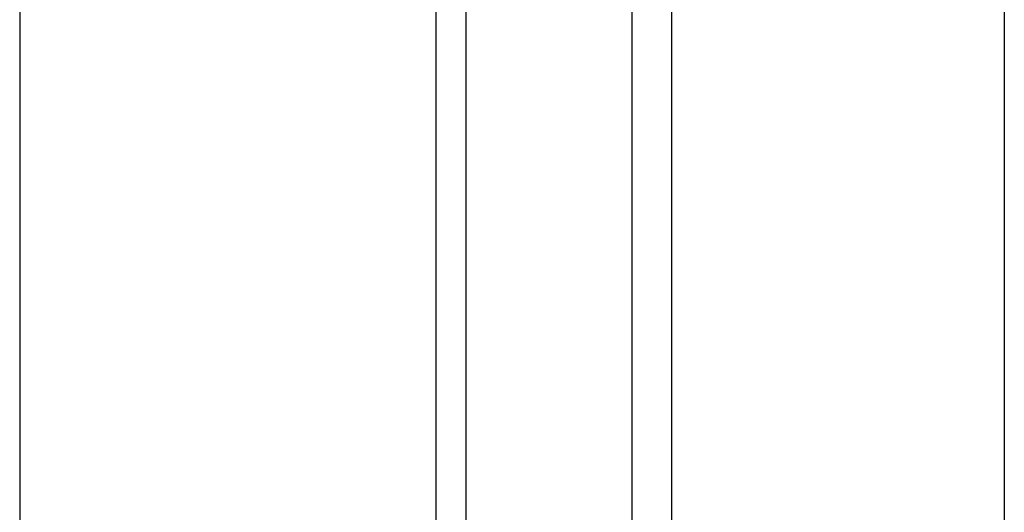
# Model space of a CAD drawing. Units: inches. Extents: x -6 to 5.4, y -5 to 8.3.
# Drawn here: x -0.3 to 0.8, y -1.4 to -0.9 of the extents above; entities that cross this region are included whole.
import ezdxf

# ---------------------------------------------------------------- set-up
doc = ezdxf.new("R2010")
doc.units = ezdxf.units.IN
doc.header["$MEASUREMENT"] = 0
doc.layers.add('1', color=7, linetype='Continuous')
doc.styles.add('CONVERTER_11', font='txt.shx', dxfattribs={"width": 0.9})
doc.dimstyles.new('ME10_DIM_10', dxfattribs={"dimtxt": 0.18, "dimasz": 0.18, "dimexe": 0.079921, "dimexo": 0.05, "dimgap": 0.1, "dimtad": 0, "dimtih": 1, "dimtoh": 1, "dimzin": 4, "dimdsep": 46, "dimtxsty": 'CONVERTER_11', "dimsah": 1, "dimcen": 0.09, "dimclrd": 2, "dimclre": 2, "dimclrt": 7, "dimadec": 0, "dimazin": 0, "dimtfac": 1, "dimtdec": 4, "dimtmove": 0, "dimatfit": 3, "dimfxl": 0, "dimtolj": 1, "dimtzin": 0, "dimarcsym": 0})

# ---------------------------------------------------------------- blocks, each defined once
blk = doc.blocks.new('58960__4', base_point=(0.1479, -3.0576))
at = {"color": 7, "linetype": 'Continuous'}
for p, q in [((0.4029, 1.7545), (0.4029, -2.9947)), ((0.1479, -2.4312), (0.1479, -0.6201))]:
    blk.add_line(p, q, dxfattribs=at)
at = {"color": 124, "linetype": 'Continuous'}
for points in [[(0.1804, -2.4312), (0.1804, -1.5256), (0.1804, -0.6201), (0.1804, 0.2855), (0.1804, 1.191)], [(0.3603, -2.4312), (0.3603, -2.419), (0.3603, -2.4069), (0.3603, -0.6201), (0.3603, 1.1667), (0.3603, 1.1789), (0.3603, 1.191)]]:
    blk.add_spline(points, degree=3, dxfattribs=at)
blk = doc.blocks.new('80781-00x__5', base_point=(-0.3035, -3.0576))
blk.add_blockref('58960__4', (0.1479, -3.0576))
blk = doc.blocks.new('*D38')
at = {"layer": '1', "color": 2, "linetype": 'Continuous'}
for p, q in [((-0.3035, -0.5008), (-0.3035, -3.6566)), ((0.7634, -0.8157), (0.7634, -3.6566)), ((-0.3035, -3.5767), (-0.6635, -3.5767)), ((0.7634, -3.5767), (1.1234, -3.5767))]:
    blk.add_line(p, q, dxfattribs=at)
at = {"layer": '1', "color": 2}
for points in [[(-0.4835, -3.6004), (-0.4835, -3.553), (-0.3035, -3.5767)], [(0.9434, -3.553), (0.9434, -3.6004), (0.7634, -3.5767)]]:
    blk.add_solid(points, dxfattribs=at)
at = {"layer": '1', "color": 7, "insert": (0.0117, -3.6667), "char_height": 0.18, "attachment_point": 7, "rotation": 0.0001, "line_spacing_factor": 0.60024, "style": 'CONVERTER_11'}
blk.add_mtext('1.07', dxfattribs=at)
blk = doc.blocks.new('1__6', base_point=(0.2299, -0.6201))
blk.add_blockref('80781-00x__5', (-0.3035, -3.0576))
at = {"layer": '1'}
dim = blk.add_linear_dim(base=(-0.3035, -3.5767), p1=(0.7634, -0.7657), p2=(-0.3035, -0.4508), dimstyle='ME10_DIM_10', dxfattribs=at)
dim.commit()
dim.dimension.update_dxf_attribs({"geometry": '*D38', "text_midpoint": (0.2299, -3.5767), "text_rotation": 0.0001})

msp = doc.modelspace()

# ---------------------------------------------------------------- block references
msp.add_blockref('1__6', (0.2299, -0.6201))

doc.saveas('drawing.dxf')
